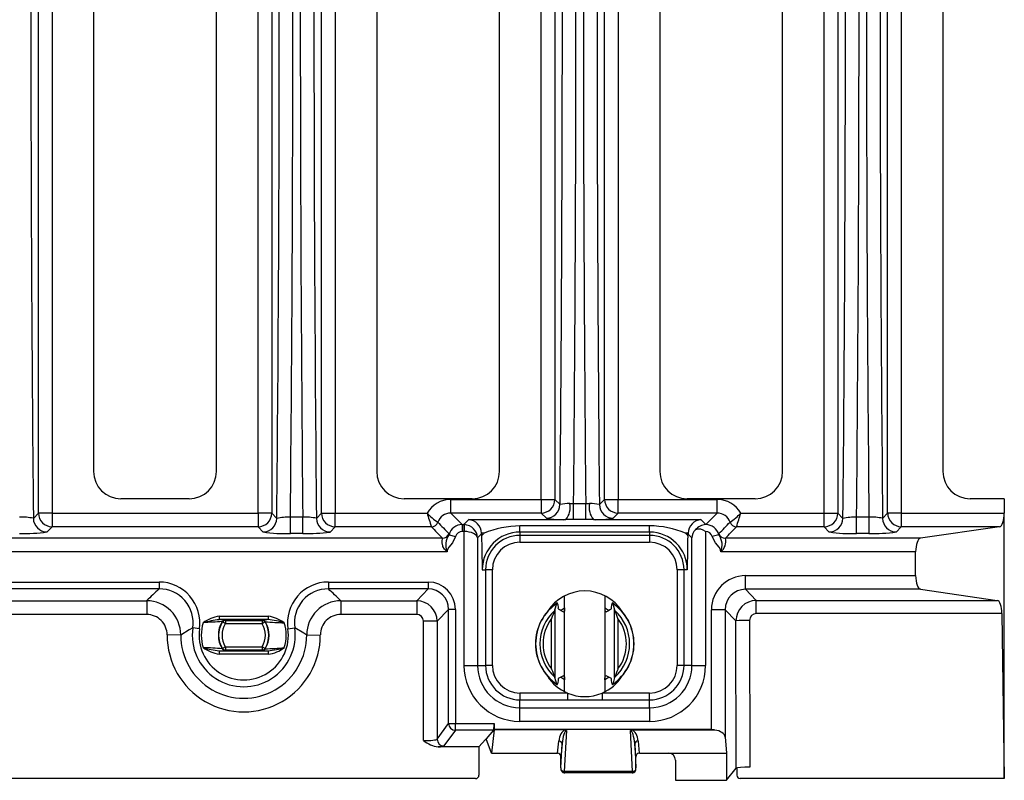
# Model space of a CAD drawing. Units: millimetres. Extents: x 28 to 1652, y 28 to 1160.
# Drawn here: x 518 to 662, y 759 to 871 of the extents above; entities that cross this region are included whole.
import ezdxf

# ---------------------------------------------------------------- set-up
doc = ezdxf.new("R2010")
doc.units = ezdxf.units.MM
doc.header["$LTSCALE"] = 4
doc.layers.add('HAURATON_PRODUCT_CONTOUR', color=7, linetype='Continuous', lineweight=25)

msp = doc.modelspace()

# ---------------------------------------------------------------- linework, layer by layer
at = {"layer": 'HAURATON_PRODUCT_CONTOUR'}
for p, q in [((520.65, 798.32), (520.65, 947.53)), ((522.65, 947.53), (522.65, 798.32)), ((552.86, 798.32), (552.86, 947.53)), ((554.85, 947.53), (554.85, 798.32)), ((562.15, 798.32), (562.15, 947.53)), ((564.15, 947.53), (564.15, 798.32)), ((635.86, 798.32), (635.86, 947.53)), ((637.85, 947.53), (637.85, 798.32)), ((645.15, 798.32), (645.15, 947.53)), ((647.15, 947.53), (647.15, 798.32)), ((594.36, 800.32), (594.36, 945.53)), ((596.35, 945.53), (596.35, 800.32)), ((603.65, 800.32), (603.65, 945.53)), ((605.65, 945.53), (605.65, 800.32)), ((528.75, 941.43), (528.75, 804.43)), ((546.75, 804.43), (546.75, 941.43)), ((570.25, 941.43), (570.25, 804.43)), ((588.25, 804.43), (588.25, 941.43)), ((611.75, 941.43), (611.75, 804.43)), ((629.75, 804.43), (629.75, 941.43)), ((653.25, 941.43), (653.25, 804.43)), ((542.75, 800.43), (532.75, 800.43)), ((584.25, 800.43), (574.25, 800.43)), ((581.1, 798.33), (581.1, 800.32)), ((581.1, 800.32), (594.36, 800.32)), ((594.36, 800.32), (594.36, 798.33)), ((594.36, 800.32), (596.35, 800.32)), ((596.35, 800.32), (597.12, 799.56)), ((598.56, 799.71), (599.12, 799.71)), ((599.12, 799.71), (600.89, 799.71)), ((599.12, 797.37), (599.12, 799.71)), ((600.89, 799.71), (601.45, 799.71)), ((600.89, 797.37), (600.89, 799.71)), ((602.89, 799.56), (603.65, 800.32)), ((603.65, 800.32), (605.65, 800.32)), ((605.65, 798.33), (605.65, 800.32)), ((605.65, 800.32), (620.16, 800.32)), ((625.75, 800.43), (615.75, 800.43)), ((620.16, 798.33), (620.16, 800.32)), ((662.25, 800.43), (657.25, 800.43)), ((662.25, 800.43), (662.25, 798.32)), ((519.91, 797.55), (520.65, 798.32)), ((522.65, 798.32), (520.65, 798.32)), ((522.65, 798.32), (522.65, 796.32)), ((522.65, 798.32), (552.86, 798.32)), ((554.85, 798.32), (552.86, 798.32)), ((552.86, 798.32), (552.86, 796.32)), ((554.85, 798.32), (555.6, 797.55)), ((561.41, 797.55), (562.15, 798.32)), ((562.15, 798.32), (564.15, 798.32)), ((564.15, 796.32), (564.15, 798.32)), ((564.15, 798.32), (577.64, 798.32)), ((581.1, 798.33), (582.79, 796.64)), ((594.36, 798.33), (581.1, 798.33)), ((595.12, 797.56), (594.36, 798.33)), ((605.65, 798.33), (604.89, 797.56)), ((620.16, 798.33), (605.65, 798.33)), ((618.49, 796.66), (620.16, 798.33)), ((623.62, 798.32), (635.86, 798.32)), ((635.86, 796.32), (635.86, 798.32)), ((635.86, 798.32), (637.85, 798.32)), ((637.85, 798.32), (638.6, 797.55)), ((644.41, 797.55), (645.15, 798.32)), ((647.15, 798.32), (645.15, 798.32)), ((647.15, 798.32), (647.15, 796.32)), ((647.15, 798.32), (662.25, 798.32)), ((662.25, 759.43), (662.25, 798.32)), ((559.41, 797.71), (557.6, 797.71)), ((557.6, 795.35), (557.6, 797.71)), ((559.41, 795.35), (559.41, 797.71)), ((579.21, 796.99), (579.21, 796.99)), ((583, 796.64), (583.73, 797.37)), ((583.73, 797.37), (597.99, 797.37)), ((599.12, 797.37), (597.99, 797.37)), ((600.89, 797.37), (599.12, 797.37)), ((602.01, 797.37), (600.89, 797.37)), ((602.01, 797.37), (617.78, 797.37)), ((617.78, 797.37), (618.49, 796.66)), ((622.04, 796.99), (622.04, 796.99)), ((642.41, 797.71), (640.6, 797.71)), ((640.6, 795.35), (640.6, 797.71)), ((642.41, 797.71), (642.41, 795.35)), ((522.65, 796.32), (521.91, 795.55)), ((552.86, 796.32), (522.65, 796.32)), ((553.6, 795.55), (552.86, 796.32)), ((559.41, 795.35), (557.6, 795.35)), ((564.15, 796.32), (563.41, 795.55)), ((578.27, 796.32), (564.15, 796.32)), ((578.27, 796.32), (578.27, 796.32)), ((582.79, 796.64), (582.79, 795.64)), ((582.79, 796.64), (583, 796.64)), ((583, 795.64), (582.79, 795.64)), ((583, 796.64), (583, 795.64)), ((583.09, 796.64), (583.05, 795.64)), ((583.05, 776.01), (583.05, 795.64)), ((585.98, 795.37), (585.62, 795.37)), ((610.25, 796.45), (591.25, 796.45)), ((591.25, 795.53), (591.25, 796.45)), ((610.25, 795.53), (591.25, 795.53)), ((591.25, 795.53), (591.25, 795.05)), ((610.25, 795.53), (610.25, 796.45)), ((610.25, 795.53), (610.25, 795.05)), ((615.88, 795.37), (615.53, 795.37)), ((618.46, 795.64), (618.46, 776.01)), ((618.49, 796.64), (618.49, 796.66)), ((635.86, 796.32), (622.98, 796.32)), ((622.98, 796.32), (622.98, 796.32)), ((636.6, 795.55), (635.86, 796.32)), ((642.41, 795.35), (640.6, 795.35)), ((647.15, 796.32), (646.41, 795.55)), ((661.55, 796.32), (647.15, 796.32)), ((661.55, 796.32), (649.96, 794.63)), ((579.89, 794.63), (246.62, 794.63)), ((580.86, 795.16), (581.82, 794.9)), ((585.62, 795.27), (585.04, 794.69)), ((585.04, 794.69), (585.04, 776.01)), ((585.62, 795.27), (585.62, 795)), ((610.25, 795.05), (591.25, 795.05)), ((591.25, 795.05), (591.25, 794.06)), ((591.25, 794.06), (610.25, 794.06)), ((610.25, 795.05), (610.25, 794.06)), ((615.88, 795), (615.88, 795.27)), ((616.46, 794.69), (615.88, 795.27)), ((616.46, 776.01), (616.46, 794.69)), ((620.4, 795.16), (619.44, 794.9)), ((649.96, 794.63), (621.37, 794.63)), ((580.57, 792.64), (245.94, 792.64)), ((649.25, 792.64), (620.69, 792.64)), ((649.25, 789.16), (649.25, 792.64)), ((585.72, 790.01), (586.2, 790.01)), ((586.2, 790.01), (586.2, 776.01)), ((587.2, 790.01), (586.2, 790.01)), ((587.2, 776.01), (587.2, 790.01)), ((614.3, 790.01), (614.3, 776.01)), ((615.3, 790.01), (614.3, 790.01)), ((615.3, 776.01), (615.3, 790.01)), ((615.78, 790.01), (615.3, 790.01)), ((288.17, 788.21), (538.34, 788.21)), ((538.34, 788.21), (538.34, 787.22)), ((563.17, 788.21), (577.79, 788.21)), ((563.17, 788.21), (563.17, 787.22)), ((577.79, 788.21), (577.79, 787.22)), ((624.31, 789.16), (649.25, 789.16)), ((624.31, 787.16), (624.31, 789.16)), ((538.34, 787.22), (288.17, 787.22)), ((577.79, 787.22), (563.17, 787.22)), ((576.11, 785.47), (577.79, 787.22)), ((649.96, 787.16), (624.31, 787.16)), ((624.31, 787.16), (625.9, 785.52)), ((649.96, 787.16), (661.21, 785.52)), ((289.98, 785.47), (536.53, 785.47)), ((536.53, 785.47), (536.53, 783.48)), ((564.98, 785.47), (576.11, 785.47)), ((564.98, 785.47), (564.98, 783.48)), ((576.11, 785.47), (576.11, 783.48)), ((597.8, 784.46), (597.8, 786.2)), ((603.7, 786.2), (603.7, 784.46)), ((625.9, 785.52), (661.21, 785.52)), ((625.9, 783.6), (625.9, 785.52)), ((580.79, 784.22), (579.1, 782.48)), ((581.79, 784.22), (580.79, 784.22)), ((580.79, 767.5), (580.79, 784.22)), ((581.79, 784.22), (581.79, 767.5)), ((596.35, 784.06), (596.38, 784.13)), ((596.38, 784.13), (596.66, 785.1)), ((596.38, 784.13), (596.38, 774.22)), ((596.78, 784.94), (596.83, 784.46)), ((597.2, 784.07), (597.8, 784.46)), ((597.8, 773.89), (597.8, 784.46)), ((603.7, 784.46), (603.7, 773.89)), ((603.7, 784.46), (604.31, 784.07)), ((604.68, 784.46), (604.73, 784.94)), ((604.84, 785.1), (605.13, 784.13)), ((605.13, 784.13), (605.15, 784.06)), ((605.13, 774.22), (605.13, 784.13)), ((619.32, 766.6), (619.32, 784.17)), ((621.32, 784.17), (619.32, 784.17)), ((621.32, 784.17), (621.32, 765.52)), ((622.91, 782.53), (621.32, 784.17)), ((536.53, 783.48), (289.98, 783.48)), ((547.16, 783.21), (547.16, 782.71)), ((547.16, 783.21), (554.35, 783.21)), ((554.35, 782.71), (547.16, 782.71)), ((548.06, 782.1), (547.63, 782.37)), ((548.03, 782.65), (548.06, 782.6)), ((548.06, 782.6), (548.06, 782.1)), ((548.06, 782.6), (553.45, 782.6)), ((553.45, 782.6), (553.48, 782.65)), ((553.45, 782.6), (553.45, 782.1)), ((553.88, 782.37), (553.45, 782.1)), ((554.35, 783.21), (554.35, 782.71)), ((576.11, 783.48), (564.98, 783.48)), ((579.1, 782.48), (577.11, 782.48)), ((577.11, 765), (577.11, 782.48)), ((579.1, 782.48), (579.1, 765.2)), ((595.89, 775.48), (595.89, 782.87)), ((605.62, 782.87), (605.62, 775.48)), ((622.95, 760.96), (622.91, 782.53)), ((624.9, 782.6), (624.95, 761.09)), ((661.91, 783.6), (625.9, 783.6)), ((661.91, 783.6), (662.25, 759.43)), ((544.27, 781.36), (543.28, 781.51)), ((553.45, 782.1), (548.06, 782.1)), ((557.24, 781.36), (558.23, 781.51)), ((541.52, 780.46), (539.52, 780.47)), ((559.99, 780.46), (561.99, 780.47)), ((547.16, 778.14), (554.35, 778.14)), ((547.16, 778.14), (547.16, 777.64)), ((548.06, 778.75), (547.63, 778.48)), ((548.06, 778.25), (548.03, 778.21)), ((548.06, 778.75), (553.45, 778.75)), ((548.06, 778.75), (548.06, 778.25)), ((553.45, 778.25), (548.06, 778.25)), ((553.45, 778.75), (553.45, 778.25)), ((553.88, 778.48), (553.45, 778.75)), ((553.48, 778.21), (553.45, 778.25)), ((554.35, 778.14), (554.35, 777.64)), ((554.35, 777.64), (547.16, 777.64)), ((583.05, 776.01), (585.04, 776.01)), ((585.04, 776.01), (586.2, 776.01)), ((587.2, 776.01), (586.2, 776.01)), ((615.3, 776.01), (614.3, 776.01)), ((616.46, 776.01), (615.3, 776.01)), ((616.46, 776.01), (618.46, 776.01)), ((596.38, 774.22), (596.35, 774.29)), ((596.66, 773.25), (596.38, 774.22)), ((596.83, 773.89), (596.78, 773.41)), ((597.8, 773.89), (597.2, 774.28)), ((597.8, 772.15), (597.8, 773.89)), ((604.31, 774.28), (603.7, 773.89)), ((603.7, 773.89), (603.7, 772.15)), ((604.73, 773.41), (604.68, 773.89)), ((605.13, 774.22), (604.84, 773.25)), ((605.15, 774.29), (605.13, 774.22)), ((591.25, 771.95), (591.25, 770.96)), ((598.22, 771.95), (591.25, 771.95)), ((591.25, 770.96), (598.22, 770.96)), ((591.25, 769.79), (591.25, 770.96)), ((598.22, 771.95), (598.22, 770.96)), ((603.29, 771.95), (603.29, 770.96)), ((610.25, 771.95), (603.29, 771.95)), ((603.29, 770.96), (610.25, 770.96)), ((610.25, 770.96), (610.25, 771.95)), ((610.25, 769.79), (610.25, 770.96)), ((591.25, 767.8), (591.25, 769.79)), ((591.25, 769.79), (610.25, 769.79)), ((610.25, 769.79), (610.25, 767.8)), ((579.1, 765.2), (580.79, 767.5)), ((581.79, 766.51), (580.1, 764.2)), ((580.79, 767.5), (581.79, 767.5)), ((581.79, 766.51), (581.79, 767.5)), ((581.79, 767.5), (587.45, 767.5)), ((587.39, 766.51), (581.79, 766.51)), ((587.39, 766.51), (586.3, 765.27)), ((587.45, 766.55), (587.06, 763.13)), ((587.45, 767.5), (587.45, 766.6)), ((587.45, 766.6), (587.45, 766.55)), ((619.32, 766.6), (587.45, 766.6)), ((597.85, 766.55), (587.45, 766.55)), ((610.25, 767.8), (591.25, 767.8)), ((598.05, 766.49), (597.74, 760.48)), ((607.76, 760.48), (607.45, 766.49)), ((607.66, 766.55), (619.78, 766.55)), ((586.18, 765.13), (585.24, 764.07)), ((587.06, 763.13), (586.3, 765.27)), ((621.32, 765.52), (621.54, 763.13)), ((585.24, 764.07), (579.28, 764.07)), ((585.24, 764.07), (585.24, 759.93)), ((596.76, 763.13), (596.93, 764.93)), ((597.25, 760.98), (597.43, 764.5)), ((597.43, 764.5), (597.25, 762.58)), ((608.07, 764.5), (608.25, 760.98)), ((608.25, 762.58), (608.07, 764.5)), ((608.57, 764.93), (608.74, 763.13)), ((587.06, 763.13), (596.76, 763.13)), ((597.25, 760.98), (597.25, 762.58)), ((608.25, 760.98), (608.25, 762.58)), ((608.75, 763.13), (613.06, 763.13)), ((613.06, 763.13), (621.54, 763.13)), ((621.54, 763.13), (621.54, 759.18)), ((597.26, 760.74), (597.26, 760.7)), ((608.24, 760.7), (608.25, 760.74)), ((614.05, 762.13), (614.05, 759.18)), ((621.54, 759.18), (622.95, 760.96)), ((623.05, 761), (623.05, 759.93)), ((624.95, 761.09), (624.95, 761.09)), ((584.74, 759.43), (241.77, 759.43)), ((597.74, 760.33), (597.7, 760.29)), ((607.76, 760.48), (597.74, 760.48)), ((597.74, 760.48), (597.74, 760.33)), ((597.74, 760.33), (607.76, 760.33)), ((607.7, 760.29), (597.81, 760.29)), ((607.76, 760.33), (607.76, 760.48)), ((607.8, 760.29), (607.76, 760.33)), ((662.25, 759.43), (623.55, 759.43)), ((614.05, 759.18), (621.54, 759.18))]:
    msp.add_line(p, q, dxfattribs=at)
at = {"layer": 'HAURATON_PRODUCT_CONTOUR', "flags": 128}
for points in [[(580.57, 792.64), (580.2, 793.02), (579.96, 793.44), (579.93, 793.53), (579.85, 793.96), (579.86, 794.27), (579.9, 794.56), (579.89, 794.63)], [(581.82, 794.9), (581.36, 793.99), (580.8, 793.34), (580.62, 793), (580.59, 792.83), (580.57, 792.7), (580.57, 792.65), (580.57, 792.64)], [(580.84, 795.32), (580.86, 795.23), (580.86, 795.16)], [(620.69, 792.64), (620.69, 792.65), (620.68, 792.7), (620.67, 792.83), (620.63, 793), (620.46, 793.34), (619.89, 793.99), (619.44, 794.9)], [(620.4, 795.16), (620.4, 795.23), (620.42, 795.32)], [(596.78, 784.94), (596.76, 785.06), (596.73, 785.14), (596.71, 785.17), (596.68, 785.15), (596.66, 785.1)], [(597.8, 784.46), (597.79, 784.21), (597.77, 784.01), (597.74, 783.87), (597.71, 783.82), (597.69, 783.82)], [(604.84, 785.1), (604.82, 785.16), (604.79, 785.16), (604.76, 785.12), (604.74, 785.03), (604.73, 784.94)], [(547.63, 782.37), (547.61, 782.4), (547.61, 782.41)], [(553.9, 782.41), (553.88, 782.38), (553.88, 782.37)], [(543.28, 781.51), (542.77, 781.23), (541.52, 780.46)], [(559.99, 780.46), (559.56, 780.74), (558.23, 781.51)], [(547.61, 778.44), (547.63, 778.47), (547.63, 778.48)], [(553.88, 778.48), (553.89, 778.45), (553.9, 778.44)], [(603.7, 773.89), (603.71, 774.14), (603.73, 774.34), (603.77, 774.48), (603.8, 774.53), (603.81, 774.53)], [(596.66, 773.25), (596.69, 773.19), (596.72, 773.19), (596.74, 773.23), (596.76, 773.32), (596.78, 773.41)], [(604.73, 773.41), (604.75, 773.29), (604.77, 773.21), (604.8, 773.18), (604.82, 773.2), (604.84, 773.25)], [(598.22, 770.96), (600.65, 770.96), (602.21, 770.96), (603.29, 770.96)]]:
    msp.add_lwpolyline(points, dxfattribs=at)
at = {"layer": 'HAURATON_PRODUCT_CONTOUR'}
for centre, radius, start, end in [((532.75, 804.43), 4, 180, 270), ((542.75, 804.43), 4, 270, 0), ((574.25, 804.43), 4, 180, 270), ((584.25, 804.43), 4, 270, 0), ((615.75, 804.43), 4, 180, 270), ((625.75, 804.43), 4, 270, 0), ((657.25, 804.43), 4, 180, 270), ((594.35, 800.33), 2, 270.1836, 359.8164), ((598.4, 794.06), 5.65, 88.4399, 103.1668), ((595.75, 799.15), 2.86, 321.6441, 11.3155), ((604.25, 799.15), 2.86, 168.6845, 218.3559), ((601.64, 794.44), 5.27, 76.303, 92.0902), ((605.66, 800.33), 2, 180.1836, 269.8164), ((522.66, 798.33), 2, 180.1924, 269.813), ((552.85, 798.33), 2, 270.187, 359.8076), ((564.16, 798.33), 2, 180.1924, 269.813), ((612.04, 808.19), 35.79, 195.9998, 199.3531), ((584.35, 804.69), 9.26, 223.5164, 236.3043), ((595.11, 799.57), 2, 270.1836, 359.8164), ((604.9, 799.57), 2, 180.1836, 269.8164), ((616.91, 804.69), 9.26, 303.6957, 316.4836), ((589.22, 808.19), 35.79, 340.6469, 344.0002), ((635.85, 798.33), 2, 270.187, 359.8076), ((647.16, 798.33), 2, 180.1924, 269.813), ((518.28, 789.82), 7.91, 78.122, 92.7215), ((521.91, 797.56), 2, 180.1924, 269.813), ((553.59, 797.56), 2, 270.187, 359.8076), ((557.19, 790.22), 7.5, 86.8855, 102.271), ((559.78, 789.82), 7.91, 78.122, 92.7215), ((563.41, 797.56), 2, 180.1924, 269.813), ((578.27, 797.32), 1, 270.1891, 340.5524), ((578.27, 797.33), 1, 270.1972, 340.4807), ((597.59, 812.93), 15.57, 260.8746, 271.4982), ((602.32, 814.43), 17.07, 268.9691, 278.658), ((622.99, 797.32), 1, 199.4476, 269.8109), ((622.99, 797.33), 1, 199.5193, 269.8028), ((636.59, 797.56), 2, 270.187, 359.8076), ((640.19, 790.22), 7.5, 86.8855, 102.271), ((642.78, 789.82), 7.91, 78.122, 92.7215), ((646.41, 797.56), 2, 180.1924, 269.813), ((518.8, 816.79), 21.46, 267.6081, 278.3163), ((556.65, 815.69), 20.36, 261.3934, 272.6823), ((560.15, 819.75), 24.42, 268.2576, 277.6667), ((582.79, 794.64), 2, 90.0786, 165.0092), ((582.99, 794.64), 2, 87.0784, 89.9214), ((591.25, 790.01), 7.53, 134.4936, 138.404), ((591.25, 790.01), 5.53, 90, 180), ((591.39, 782.34), 14.11, 90.5597, 112.558), ((610.13, 782.42), 14.04, 67.3842, 89.498), ((610.25, 790.01), 5.53, 0, 90), ((610.25, 790.01), 7.53, 41.596, 45.5064), ((618.66, 794.39), 2.26, 94.3981, 138.9321), ((617.51, 794.45), 1.52, 51.3454, 111.1994), ((618.47, 794.64), 2, 14.9908, 89.3534), ((639.65, 815.69), 20.36, 261.3934, 272.6823), ((643.3, 816.79), 21.46, 267.6081, 278.3163), ((579.89, 795.63), 1, 270.1893, 341.651), ((583.01, 793.64), 2.64, 144.7693, 202.3675), ((763.72, 796.04), 178.1, 180.3348, 181.9428), ((591.25, 790.01), 5.05, 90, 180), ((591.25, 790.01), 4.05, 90, 180), ((610.25, 790.01), 5.05, 0, 90), ((610.25, 790.01), 4.05, 0, 90), ((437.94, 796.04), 177.95, 358.0566, 359.6658), ((618.25, 793.64), 2.64, 337.6325, 35.2307), ((621.37, 795.63), 1, 198.349, 269.8107), ((619.4, 794.19), 2.02, 309.6004, 12.7216), ((538.34, 782.23), 5.99, 351.7239, 90.0333), ((563.16, 782.23), 5.99, 89.9661, 188.2766), ((538.35, 782.23), 4.99, 351.67, 90.0851), ((563.16, 782.23), 4.99, 89.9154, 188.3295), ((600.75, 780.43), 6.49, 32.3271, 147.6729), ((536.52, 780.48), 5, 359.8371, 89.939), ((564.99, 780.48), 5, 90.0608, 180.1631), ((600.75, 779.18), 7.23, 124.1134, 235.8471), ((600.75, 779.18), 7.2, 124.6253, 235.3747), ((600.75, 779.18), 6.57, 132.0028, 227.9972), ((608.68, 778.56), 13.5, 155.9325, 161.3634), ((597.23, 784.44), 0.407, 177.5191, 212.1537), ((604.73, 784.31), 1.04, 171.486, 208.1121), ((604.3, 784.44), 0.382, 326.6798, 3.6475), ((600.75, 779.18), 7.23, 304.1367, 55.8589), ((600.75, 779.18), 7.2, 304.6253, 55.3747), ((592.78, 778.54), 13.55, 18.6472, 24.0569), ((600.75, 779.18), 6.57, 312.0028, 47.9972), ((536.53, 780.48), 2.99, 359.7505, 90.0213), ((547.91, 778.04), 5.23, 98.2601, 126.4319), ((548.7, 768.81), 13.98, 96.3167, 106.162), ((550.65, 709.39), 73.09, 92.3852, 94.5865), ((550.75, 780.43), 3.72, 147.712, 212.288), ((550.75, 780.43), 3.68, 148.1394, 211.8606), ((547.14, 776.5), 6.21, 81.7583, 89.8249), ((548.03, 782.14), 0.5, 90.0367, 147.6753), ((548.06, 782.1), 0.5, 90.0371, 148.1023), ((553.45, 782.1), 0.5, 31.8977, 89.9629), ((554.37, 776.5), 6.21, 90.1751, 98.2417), ((553.48, 782.14), 0.5, 32.3247, 89.9633), ((550.75, 780.43), 3.68, 328.1394, 31.8606), ((550.75, 780.43), 3.72, 327.712, 32.288), ((559.95, 858.63), 76.46, 265.4621, 267.5663), ((553.46, 777.71), 5.57, 54.4422, 80.8657), ((552.81, 768.83), 13.97, 73.8333, 83.688), ((564.98, 780.48), 2.99, 89.9788, 180.2494), ((600.75, 779.18), 6.11, 142.7872, 217.2128), ((600.75, 779.18), 6.11, 322.7872, 37.2128), ((624.47, 767.91), 14.7, 88.3049, 96.1031), ((550.75, 780.43), 7.55, 171.7634, 8.2366), ((550.75, 780.43), 6.55, 171.7634, 8.2366), ((550.75, 780.43), 6.22, 163.0172, 196.9828), ((550.75, 780.43), 3.18, 148.1394, 211.8606), ((550.75, 780.43), 3.18, 328.1394, 31.8606), ((550.75, 780.43), 6.22, 343.0172, 16.9828), ((550.75, 780.43), 11.23, 179.7772, 0.2228), ((550.75, 780.43), 9.23, 179.7772, 0.2228), ((548.7, 792.04), 13.98, 253.838, 263.6833), ((541.56, 702.22), 76.46, 85.4621, 87.5663), ((548.04, 783.14), 5.57, 234.4519, 260.8561), ((547.14, 784.36), 6.21, 270.1751, 278.2417), ((548.03, 778.71), 0.5, 212.3247, 269.9633), ((548.06, 778.75), 0.5, 211.8977, 269.9629), ((553.45, 778.75), 0.5, 270.0371, 328.1023), ((553.48, 778.71), 0.5, 270.0367, 327.6753), ((554.37, 784.36), 6.21, 261.7583, 269.8249), ((550.86, 851.46), 73.09, 272.3852, 274.5865), ((552.81, 792.04), 13.98, 276.3167, 286.162), ((553.6, 782.81), 5.23, 278.2601, 306.4319), ((591.25, 776.01), 8.21, 180, 270), ((591.25, 776.01), 6.21, 180, 270), ((591.25, 776.01), 5.05, 180, 270), ((591.25, 776.01), 4.05, 180, 270), ((608.73, 779.81), 13.55, 198.6472, 204.0569), ((592.83, 779.79), 13.5, 335.9325, 341.3634), ((610.25, 776.01), 8.21, 270, 0), ((610.25, 776.01), 6.21, 270, 0), ((610.25, 776.01), 5.05, 270, 0), ((610.25, 776.01), 4.05, 270, 0), ((600.75, 777.93), 6.49, 212.3271, 246.9737), ((597.21, 773.91), 0.382, 146.6798, 183.6475), ((596.78, 774.04), 1.04, 351.486, 28.1121), ((600.75, 777.93), 6.49, 293.0263, 327.6729), ((604.27, 773.91), 0.407, 357.5191, 32.1537), ((600.75, 777.93), 6.49, 246.9737, 293.0263), ((581.79, 767.51), 1, 180.2845, 269.7835), ((597.88, 766.22), 0.324, 56.834, 94.7841), ((607.63, 766.23), 0.317, 84.7748, 123.6071), ((580.11, 765.2), 1, 180.2845, 269.7835), ((579.94, 768.6), 4.58, 231.8561, 261.7055), ((596.95, 764.45), 0.486, 5.7391, 91.8606), ((608.56, 764.45), 0.486, 88.1394, 174.2609), ((596.75, 762.63), 0.507, 359.9559, 87.8483), ((608.76, 762.63), 0.507, 92.1517, 180.0441), ((598.6, 760.8), 1.34, 181.6212, 182.7796), ((597.72, 760.99), 0.509, 205.996, 273.3649), ((597.75, 760.78), 0.493, 189.1712, 264.7763), ((597.75, 760.83), 0.501, 194.8791, 269.8125), ((607.79, 760.99), 0.509, 266.6351, 334.004), ((607.76, 760.83), 0.501, 270.1875, 345.1209), ((607.76, 760.78), 0.493, 275.2253, 350.8272), ((606.91, 760.8), 1.34, 357.2204, 358.3788)]:
    msp.add_arc(centre, radius, start, end, dxfattribs=at)
for centre, major_axis, ratio, start_param, end_param in [((540.9, 872.93), (0, 407.53), 0.052408, 1.384772, 1.75682), ((534.61, 872.93), (0, 407.53), 0.052408, 4.526365, 4.898413), ((536.6, 872.93), (0, 409.53), 0.052152, 4.527682, 4.897096), ((580.4, 872.93), (0, 409.53), 0.052152, 1.38609, 1.755503), ((582.4, 872.93), (0, 407.53), 0.052408, 1.384772, 1.75682), ((617.61, 872.93), (0, 407.53), 0.052408, 4.526365, 4.898413), ((619.6, 872.93), (0, 409.53), 0.052152, 4.527682, 4.897096), ((663.4, 872.93), (0, 409.53), 0.052152, 1.38609, 1.755503), ((665.4, 872.93), (0, 407.53), 0.052408, 1.384772, 1.75682), ((576.11, 872.93), (0, 407.53), 0.052408, 4.531378, 4.8934), ((578.1, 872.93), (0, 409.53), 0.052152, 4.532654, 4.892124), ((621.9, 872.93), (0, 409.53), 0.052152, 1.391061, 1.750531), ((623.9, 872.93), (0, 407.53), 0.052408, 1.389785, 1.751807), ((581.11, 796.32), (2.84, -2.84), 0.997265, 2.357564, 3.404926), ((620.15, 796.32), (-2.84, -2.84), 0.997265, 2.87826, 3.925621), ((581.11, 796.32), (1.43, -1.43), 0.991846, 2.357564, 3.588688), ((620.15, 796.32), (1.43, 1.43), 0.991846, 5.83609, 7.067214), ((661.51, 798.32), (0, 2), 0.371429, 3.195698, 4.712389), ((611.07, 766.35), (-89.98, 91.95), 0.011128, 1.220242, 1.239467), ((583.73, 795.37), (-0.77, 1.87), 0.928627, 4.345185, 5.863622), ((617.78, 795.37), (0.77, 1.87), 0.928627, 0.419564, 1.938), ((590.18, 766.35), (89.98, 91.95), 0.011128, 5.043718, 5.062943), ((611.07, 765.36), (-90, 92.94), 0.016684, 1.215007, 1.234232), ((582.79, 794.64), (0.709, -0.709), 0.997265, 2.357564, 3.665353), ((582.99, 794.64), (-0.709, -0.709), 0.997265, 3.876, 3.925621), ((583.05, 794.69), (2, -0.06), 0.47349, 0.067519, 1.585955), ((583.05, 794.69), (1.84, -0.8), 0.963124, 0.425825, 1.944261), ((583.62, 795.27), (-1.42, -1.42), 0.997265, 2.357564, 2.407185), ((617.89, 795.27), (-1.42, 1.42), 0.997265, 0.734408, 0.784029), ((618.46, 794.69), (1.87, 0.77), 0.928627, 2.05168, 2.722029), ((618.47, 794.64), (-0.709, -0.709), 0.997265, 2.617832, 3.935618), ((590.18, 765.36), (90, 92.94), 0.016684, 5.048953, 5.068179), ((650, 792.64), (0, 2), 0.371429, 0.054105, 1.570796), ((577.78, 784.21), (-2.79, -2.88), 0.997172, 2.341187, 3.909153), ((624.33, 784.15), (3.49, -3.6), 0.997172, 2.374033, 3.941999), ((650, 789.16), (0, 2), 0.371429, 1.570796, 3.087487), ((550.75, 568.09), (0, 224.58), 0.252174, 0.220969, 0.253942), ((550.75, 568.09), (0, 224.58), 0.252174, 6.029243, 6.062216), ((577.78, 784.21), (2.1, 2.17), 0.995299, 5.482779, 7.050745), ((624.33, 784.15), (-2.1, 2.17), 0.993432, 5.515625, 7.083591), ((576.1, 782.47), (2.16, -2.09), 0.99906, 0.77039, 2.338356), ((625.91, 782.52), (0.56, 2.95), 0.999285, 0.190641, 1.758607), ((661.17, 783.53), (0, 2), 0.371429, 4.750832, 6.22908), ((408.66, 779.18), (193.36, 0), 0.114145, 0.211897, 0.23086), ((792.85, 779.18), (193.36, 0), 0.114145, 2.910732, 2.929695), ((576.1, 782.47), (-0.697, -0.721), 0.997172, 2.341187, 3.909153), ((625.91, 782.6), (-0.547, 0.843), 0.9947, 5.710588, 7.278554), ((408.66, 779.18), (193.36, 0), 0.114145, 6.052325, 6.071288), ((792.85, 779.18), (193.36, 0), 0.114145, 3.35349, 3.372453), ((587.39, 767.5), (0, 1), 0.063265, 3.213079, 4.712389), ((597.93, 764.87), (0.19, 1.71), 0.580138, 0.266635, 1.597026), ((597.93, 764.43), (0.14, 2.06), 0.241655, 0.022197, 1.555639), ((607.58, 764.43), (-0.14, 2.06), 0.241655, 4.727546, 6.260989), ((607.58, 764.87), (-0.19, 1.71), 0.580138, 4.686159, 6.01655), ((619.32, 764.56), (0, 2.04), 0.981789, 6.050343, 6.283185), ((619.32, 765.46), (2, 0), 0.555336, 0.05236, 1.337954), ((577.11, 765.21), (2, 0), 0.107413, 4.712389, 6.230825), ((586.68, 765.13), (0.516, 0.037), 0.271993, 2.296558, 2.870722), ((577.11, 764.21), (3, 0), 0.071608, 5.52104, 6.230825), ((596.79, 762.75), (0.5, -0.058), 0.759942, 1.707097, 1.721177), ((597, 765.22), (-0.24, 2.7), 0.019482, 3.353241, 3.421073), ((608.5, 765.22), (0.24, 2.7), 0.019482, 2.862113, 2.929944), ((608.72, 762.75), (0.5, 0.058), 0.759942, 1.420415, 1.434495), ((613.05, 762.12), (-0.339, -0.96), 0.982447, 1.916083, 3.475752), ((597.5, 756.14), (-0.25, 4.89), 0.007444, 0.145961, 0.333807), ((608, 756.14), (0.25, 4.89), 0.007444, 5.949378, 6.137224), ((624.95, 760.96), (2, 0), 0.066447, 1.570853, 3.089328), ((584.74, 759.93), (-0.172, 0.479), 0.982902, 2.80255, 4.362383), ((597.56, 760.54), (0.557, -0.131), 0.382903, 5.069817, 5.26377), ((607.95, 760.54), (0.557, 0.131), 0.382903, 4.161008, 4.354961), ((623.55, 759.93), (0, 0.504), 0.991487, 1.570796, 3.141593)]:
    msp.add_ellipse(centre, major_axis=major_axis, ratio=ratio, start_param=start_param, end_param=end_param, dxfattribs=at)

doc.saveas('drawing.dxf')
